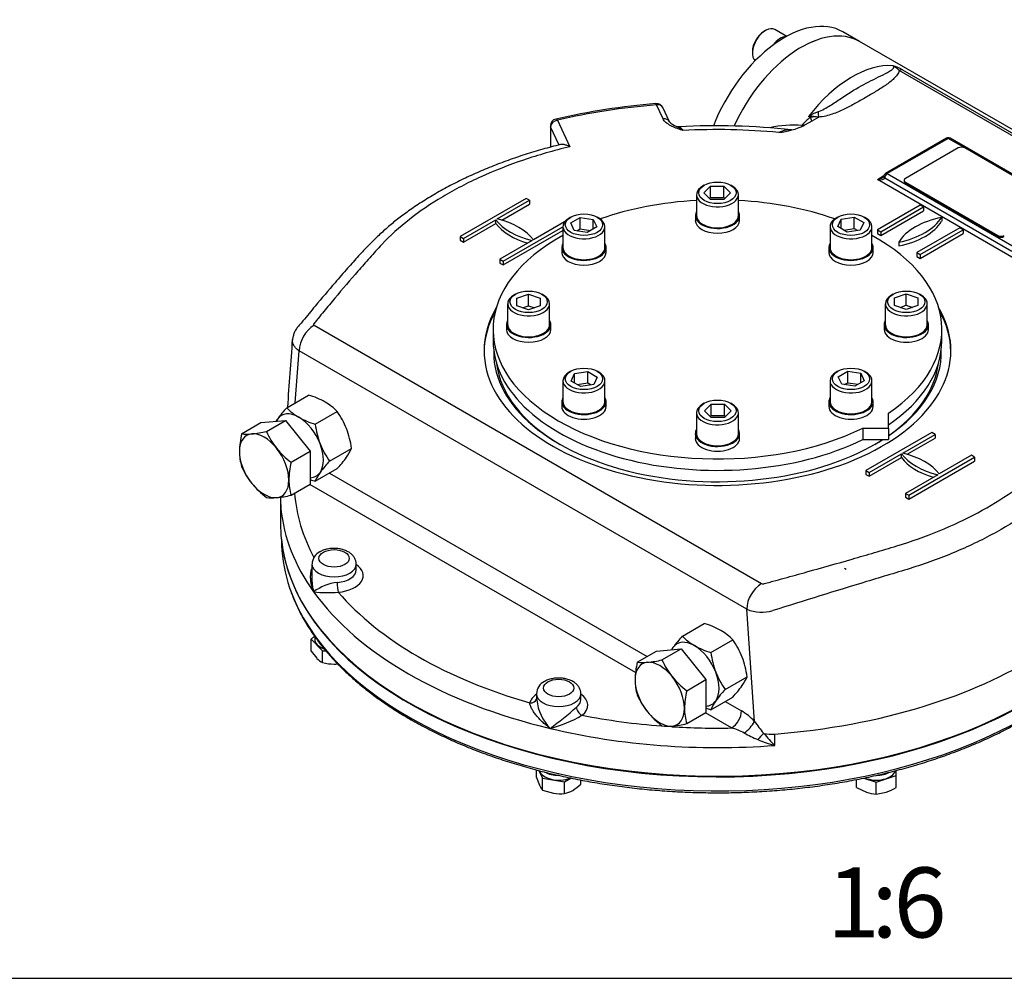
# Model space of a CAD drawing. Units: millimetres. Extents: x 11 to 530, y -57 to 292.
# Drawn here: x 247 to 317, y 45 to 114 of the extents above; entities that cross this region are included whole.
import ezdxf
from ezdxf import colors
from ezdxf.entities.mleader import LeaderData, LeaderLine
from ezdxf.enums import TextEntityAlignment as Align
from ezdxf.math import Vec2, Vec3

# ---------------------------------------------------------------- set-up
doc = ezdxf.new("R2010")
doc.units = ezdxf.units.MM
for name, color, linetype in [('Default', 7, 'Continuous'), ('HSM10X25ZP-P', 7, 'Continuous'), ('HSM20X100ZP', 7, 'Continuous'), ('IB1B64', 7, 'Continuous'), ('IW-00613-4-2', 7, 'Continuous'), ('IW6A395', 7, 'Continuous'), ('IW6A502', 7, 'Continuous'), ('IW6D248', 7, 'Continuous'), ('NL10', 7, 'Continuous'), ('NL12', 7, 'Continuous'), ('NM20ZP', 7, 'Continuous'), ('SCM10X25CF', 7, 'Continuous'), ('SCM12X55CF', 7, 'Continuous')]:
    doc.layers.add(name, color=color, linetype=linetype)
doc.styles.add('SEACAD_Arial', font='arial.ttf')

# ---------------------------------------------------------------- blocks, each defined once
blk = doc.blocks.new('SE13')
at = {"layer": 'HSM10X25ZP-P', "color": 7, "linetype": 'Continuous'}
for p, q in [((267.922, 69.459), (267.688, 69.225)), ((267.688, 69.225), (268.505, 68.407)), ((267.688, 68.376), (267.688, 69.225)), ((267.688, 68.376), (268.096, 67.864)), ((268.505, 68.407), (268.735, 68.407)), ((268.505, 67.558), (268.505, 68.407)), ((283.792, 59.354), (283.792, 59.891)), ((283.957, 59.848), (284.216, 59.291)), ((309.485, 59.487), (309.485, 59.848)), ((283.792, 59.354), (284.004, 58.795)), ((284.216, 59.291), (285.795, 59.047)), ((284.216, 58.442), (284.216, 59.291)), ((285.795, 59.047), (286.251, 59.31)), ((286.951, 58.865), (286.951, 59.173)), ((306.653, 58.638), (306.653, 59.204)), ((307.183, 59.31), (308.069, 59.015)), ((308.069, 59.015), (309.485, 59.487)), ((309.485, 58.638), (309.485, 59.487)), ((284.216, 58.442), (285.005, 58.217)), ((285.795, 58.198), (285.795, 59.047)), ((306.653, 58.638), (307.361, 58.298)), ((308.069, 58.166), (308.069, 59.015)), ((308.069, 58.166), (308.777, 58.298))]:
    blk.add_line(p, q, dxfattribs=at)
for centre, radius, start, end in [((269.298, 69.045), 1.685, 224.51663, 241.93632), ((269.347, 70.936), 3.481, 256.0036, 269.59831), ((269.293, 70.979), 3.524, 270.48502, 274.47184), ((285.567, 59.493), 1.712, 204.06321, 217.8643), ((285.297, 60.286), 2.147, 283.40267, 300.0734), ((284.633, 61.331), 3.385, 300.94257, 313.23476), ((307.649, 61.561), 3.452, 289.07315, 302.13307), ((285.476, 61.366), 3.184, 261.50299, 275.7551), ((308.208, 60.866), 2.704, 251.72526, 267.03761)]:
    blk.add_arc(centre, radius, start, end, dxfattribs=at)
at = {"layer": 'HSM20X100ZP', "color": 7, "linetype": 'Continuous'}
for p, q in [((262.715, 83.915), (264.089, 84.708)), ((264.089, 84.708), (265.856, 84.866)), ((264.482, 84.073), (265.856, 84.866)), ((265.856, 84.866), (267.623, 82.668)), ((266.249, 81.875), (267.623, 82.668)), ((267.623, 82.668), (267.623, 80.312)), ((266.249, 79.519), (267.623, 80.312)), ((305.909, 74.212), (305.791, 74.28)), ((290.988, 67.592), (292.361, 68.385)), ((292.361, 68.385), (294.129, 68.543)), ((292.755, 67.75), (294.129, 68.543)), ((294.129, 68.543), (295.896, 66.344)), ((294.522, 65.551), (295.896, 66.344)), ((295.896, 66.344), (295.896, 63.988)), ((294.522, 63.195), (295.896, 63.988))]:
    blk.add_line(p, q, dxfattribs=at)
for centre, radius, start, end in [((268.395, 82.564), 5.838, 166.62329, 179.19938), ((263.127, 86.838), 2.952, 261.97439, 276.09809), ((262.546, 92.657), 8.799, 275.8362, 282.71092), ((269.653, 86.409), 5.674, 204.31468, 218.42723), ((266.362, 82.644), 3.805, 179.96317, 196.56076), ((270.063, 86.857), 6.275, 219.30055, 232.56423), ((271.929, 80.524), 5.838, 166.62329, 179.19938), ((267.838, 83.866), 5.619, 204.2449, 218.49701), ((268.365, 84.414), 6.373, 219.40355, 232.46123), ((269.896, 80.603), 3.805, 179.96317, 196.56076), ((264.262, 88.416), 9.117, 275.95608, 282.59104), ((264.895, 82.353), 3.021, 262.1357, 275.93679), ((296.931, 66.208), 6.102, 166.89611, 178.92656), ((291.4, 70.515), 2.952, 261.97439, 276.09809), ((290.819, 76.333), 8.799, 275.8362, 282.71092), ((297.926, 70.086), 5.674, 204.31468, 218.42723), ((294.618, 66.318), 3.788, 179.9266, 196.59733), ((298.336, 70.534), 6.275, 219.30055, 232.56423), ((300.465, 64.168), 6.102, 166.89611, 178.92656), ((296.111, 67.543), 5.619, 204.2449, 218.49701), ((296.638, 68.091), 6.373, 219.40355, 232.46123), ((298.152, 64.277), 3.788, 179.9266, 196.59733), ((293.168, 66.03), 3.021, 262.1357, 275.93679), ((292.535, 72.093), 9.117, 275.95608, 282.59104)]:
    blk.add_arc(centre, radius, start, end, dxfattribs=at)
for centre, major_axis, start_param, end_param in [((264.324, 81.626), (1.249, -2.164), 2.879793, 3.926991), ((264.324, 81.626), (-1.249, 2.164), 4.974188, 6.021386), ((264.324, 81.626), (-1.249, 2.164), 0.785398, 1.832596), ((264.324, 81.626), (-1.25, 2.164), 3.926991, 4.974188), ((264.324, 81.626), (1.25, -2.164), 4.974188, 6.021386), ((264.324, 81.626), (-1.249, 2.164), 2.879793, 3.926991), ((292.597, 65.302), (1.25, -2.164), 2.879793, 3.926991), ((292.597, 65.302), (-1.249, 2.164), 4.974188, 6.021386), ((292.597, 65.302), (1.25, -2.164), 3.926991, 4.974188), ((292.597, 65.302), (1.25, -2.164), 0.785398, 1.832596), ((292.597, 65.302), (1.249, -2.164), 4.974188, 6.021386), ((292.597, 65.302), (-1.25, 2.164), 2.879793, 3.926991)]:
    blk.add_ellipse(centre, major_axis=major_axis, ratio=0.57735, start_param=start_param, end_param=end_param, dxfattribs=at)
at = {"layer": 'IB1B64', "color": 7, "linetype": 'Continuous'}
for p, q in [((313.92, 104.343), (310.15, 102.166)), ((320.988, 100.534), (314.391, 104.343)), ((310.052, 102.03), (310.052, 101.962)), ((310.15, 101.894), (316.747, 98.085)), ((310.15, 101.894), (310.15, 101.826)), ((310.15, 101.826), (316.747, 98.017)), ((316.747, 98.017), (316.747, 98.085))]:
    blk.add_line(p, q, dxfattribs=at)
for centre, major_axis, start_param, end_param in [((314.155, 104.207), (0.333, 0), 0.785398, 2.356194), ((310.385, 102.03), (0.333, 0), 2.356194, 3.926991), ((310.385, 101.962), (0.333, 0), 3.141593, 3.926991), ((316.983, 98.221), (-0.333, 0), 0.785398, 2.356194), ((316.983, 98.153), (0.333, 0), 3.926991, 5.497787)]:
    blk.add_ellipse(centre, major_axis=major_axis, ratio=0.57735, start_param=start_param, end_param=end_param, dxfattribs=at)
at = {"layer": 'IW-00613-4-2', "color": 7, "linetype": 'Continuous'}
blk.add_line((265.555, 76.254), (265.568, 75.935), dxfattribs=at)
for centre, major_axis, start_param, end_param in [((296.72, 77.409), (-31.206, 0), 0.056692, 2.735882), ((296.72, 76.379), (31.161, 0), 3.166288, 3.335765), ((296.72, 76.379), (31.161, 0), 3.335765, 5.895267)]:
    blk.add_ellipse(centre, major_axis=major_axis, ratio=0.57735, start_param=start_param, end_param=end_param, dxfattribs=at)
blk.add_open_spline([(266.161, 72.847), (266.246, 72.604), (266.409, 72.139), (266.767, 71.353), (267.202, 70.543), (267.707, 69.74), (268.275, 68.953), (268.906, 68.183), (269.599, 67.43), (270.352, 66.698), (271.164, 65.987), (272.032, 65.299), (272.955, 64.636), (273.93, 63.999), (274.955, 63.39), (276.028, 62.81), (277.147, 62.26), (278.309, 61.742), (279.512, 61.256), (280.752, 60.803), (282.027, 60.385), (283.334, 60.002), (284.671, 59.655), (286.034, 59.346), (287.421, 59.073), (288.828, 58.839), (290.253, 58.643), (291.691, 58.487), (293.141, 58.37), (294.598, 58.292), (296.06, 58.254), (297.524, 58.256), (298.985, 58.298), (300.442, 58.379), (301.891, 58.5), (303.328, 58.661), (304.751, 58.86), (306.156, 59.098), (307.54, 59.374), (308.901, 59.688), (310.235, 60.038), (311.539, 60.424), (312.811, 60.846), (314.048, 61.302), (315.246, 61.791), (316.406, 62.314), (317.492, 62.852), (318.265, 63.273), (318.627, 63.481), (318.686, 63.515)], degree=3, knots=[0, 0, 0, 0, 0.017161, 0.038802, 0.060473, 0.082173, 0.103901, 0.125653, 0.147425, 0.169213, 0.191013, 0.212822, 0.234637, 0.256456, 0.278275, 0.300094, 0.321912, 0.343728, 0.365542, 0.387353, 0.409161, 0.430966, 0.452769, 0.47457, 0.496369, 0.518165, 0.53996, 0.561754, 0.583547, 0.605339, 0.62713, 0.648921, 0.670712, 0.692504, 0.714296, 0.736089, 0.757884, 0.77968, 0.801477, 0.823277, 0.845079, 0.866884, 0.888692, 0.910502, 0.932316, 0.954133, 0.975953, 0.996627, 1, 1, 1, 1], dxfattribs=at)
at = {"layer": 'IW6A395', "color": 7, "linetype": 'Continuous'}
blk.add_line((306.87, 111.951), (305.675, 112.641), dxfattribs=at)
for centre, end_param in [((301.51, 105.427), 4.96887), ((302.705, 104.737), 4.878649)]:
    blk.add_ellipse(centre, major_axis=(-4.165, -7.214), ratio=0.57735, start_param=3.141593, end_param=end_param, dxfattribs=at)
at = {"layer": 'IW6A502', "color": 7, "linetype": 'Continuous'}
for p, q in [((280.685, 91.372), (280.685, 90.556)), ((312.755, 90.556), (312.755, 91.372)), ((308.942, 84.316), (308.942, 85.379)), ((307.1, 84.316), (308.942, 84.316)), ((307.1, 84.316), (307.1, 83.5)), ((308.942, 84.316), (308.942, 83.5)), ((307.1, 83.5), (308.942, 83.5))]:
    blk.add_line(p, q, dxfattribs=at)
for centre, start_param, end_param in [((296.72, 91.372), 4.806032, 5.262326), ((296.72, 91.372), 4.162452, 4.618746), ((296.72, 91.372), 5.471916, 8.558064), ((296.72, 91.372), 2.43751, 3.952862), ((296.72, 90.556), 0, 2.274879), ((296.72, 90.556), 2.43751, 3.141593)]:
    blk.add_ellipse(centre, major_axis=(-16.035, 0), ratio=0.57735, start_param=start_param, end_param=end_param, dxfattribs=at)
at = {"layer": 'IW6D248', "color": 7, "linetype": 'Continuous'}
for p, q in [((335.595, 95.366), (306.87, 111.951)), ((331.382, 97.347), (309.696, 109.868)), ((309.946, 109.929), (331.632, 97.409)), ((292.828, 106.418), (292.362, 107.423)), ((293.282, 106.22), (292.815, 107.225)), ((285.281, 106.327), (286.162, 104.429)), ((303.455, 106.258), (302.98, 105.984)), ((303.366, 106.515), (303.233, 106.592)), ((303.954, 106.547), (303.455, 106.258)), ((303.949, 106.55), (303.954, 106.547)), ((284.781, 105.919), (284.781, 104.4)), ((284.798, 105.845), (284.798, 104.405)), ((285.405, 104.536), (284.798, 105.845)), ((302.98, 105.984), (302.924, 105.952)), ((313.088, 105.035), (308.729, 102.519)), ((313.213, 105.023), (308.854, 102.506)), ((314.391, 104.343), (313.213, 105.023)), ((322.409, 99.798), (313.338, 105.035)), ((308.147, 102.098), (308.613, 102.367)), ((317.925, 96.453), (308.147, 102.098)), ((308.677, 102.2), (317.748, 96.963)), ((308.854, 102.506), (317.925, 97.269)), ((283.055, 100.738), (278.343, 98.017)), ((283.291, 100.602), (283.055, 100.738)), ((280.983, 99.27), (283.291, 100.602)), ((281.302, 99.182), (283.291, 100.33)), ((283.291, 100.602), (283.291, 100.33)), ((311.21, 100.262), (308.147, 98.493)), ((308.383, 98.357), (311.446, 100.126)), ((311.446, 100.126), (311.21, 100.262)), ((311.446, 100.126), (311.446, 99.854)), ((308.383, 98.085), (311.446, 99.854)), ((312.742, 99.378), (312.742, 99.105)), ((278.578, 97.881), (280.886, 99.213)), ((278.578, 97.609), (280.886, 98.941)), ((280.886, 98.941), (280.886, 99.213)), ((281.406, 96.249), (285.679, 98.716)), ((285.799, 99.057), (283.575, 97.773)), ((314.037, 98.629), (310.975, 96.861)), ((314.273, 98.493), (314.037, 98.629)), ((278.343, 98.017), (278.343, 97.745)), ((278.343, 98.017), (278.578, 97.881)), ((278.578, 97.881), (278.578, 97.609)), ((281.406, 95.977), (285.679, 98.444)), ((308.147, 98.493), (308.147, 98.221)), ((308.147, 98.493), (308.383, 98.357)), ((308.147, 98.221), (308.383, 98.085)), ((308.383, 98.357), (308.383, 98.085)), ((311.21, 96.725), (314.273, 98.493)), ((311.21, 96.453), (314.273, 98.221)), ((314.273, 98.493), (314.273, 98.221)), ((278.343, 97.745), (278.578, 97.609)), ((283.477, 97.717), (281.17, 96.385)), ((309.679, 97.609), (309.679, 97.337)), ((310.975, 96.861), (310.975, 96.589)), ((310.975, 96.861), (311.21, 96.725)), ((310.975, 96.589), (311.21, 96.453)), ((311.21, 96.725), (311.21, 96.453)), ((281.17, 96.385), (281.17, 96.113)), ((281.17, 96.385), (281.406, 96.249)), ((281.17, 96.113), (281.406, 95.977)), ((281.406, 96.249), (281.406, 95.977)), ((267.89, 91.674), (299.869, 73.21)), ((266.548, 86.128), (266.83, 89.837)), ((298.809, 71.374), (266.83, 89.837)), ((312.035, 84.006), (307.323, 81.286)), ((309.963, 82.538), (312.27, 83.87)), ((312.27, 83.87), (312.035, 84.006)), ((312.27, 83.87), (312.27, 83.598)), ((310.282, 82.45), (312.27, 83.598)), ((307.558, 81.15), (309.865, 82.482)), ((309.865, 82.21), (309.865, 82.482)), ((314.862, 82.374), (312.555, 81.042)), ((315.098, 82.238), (314.862, 82.374)), ((307.558, 80.878), (309.865, 82.21)), ((310.385, 79.517), (315.098, 82.238)), ((310.385, 79.245), (315.098, 81.966)), ((315.098, 82.238), (315.098, 81.966)), ((268.996, 81.105), (291.695, 68)), ((307.323, 81.286), (307.323, 81.014)), ((307.323, 81.286), (307.558, 81.15)), ((307.323, 81.014), (307.558, 80.878)), ((307.558, 81.15), (307.558, 80.878)), ((312.457, 80.985), (310.15, 79.653)), ((290.862, 66.848), (267.583, 80.289)), ((310.15, 79.653), (310.15, 79.381)), ((310.15, 79.653), (310.385, 79.517)), ((310.385, 79.517), (310.385, 79.245)), ((265.483, 79.385), (265.483, 77.477)), ((310.15, 79.381), (310.385, 79.245)), ((267.74, 74.598), (267.74, 73.494)), ((270.905, 74.19), (270.905, 74.598)), ((299.369, 63.359), (298.809, 71.374)), ((283.789, 65.332), (283.789, 64.895)), ((286.955, 64.924), (286.955, 65.332)), ((297.269, 64.781), (298.433, 64.11)), ((297.726, 62.885), (295.856, 63.965)), ((300.007, 62.507), (300.014, 62.497)), ((300.81, 61.638), (300.81, 62.454))]:
    blk.add_line(p, q, dxfattribs=at)
for centre, radius, start, end in [((308.599, 107.722), 2.586, 58.59315, 75.2536), ((308.435, 108.756), 1.681, 41.38249, 60.72494), ((296.383, 57.588), 50.09, 94.65203, 102.93766), ((292.362, 107.015), 0.5, 24.89609, 94.72764), ((285.281, 105.919), 0.5, 103.03374, 180), ((304.235, 104.999), 1.747, 119.8064, 145.54542), ((305.292, 103.202), 3.966, 110.47855, 121.27793), ((303.304, 101.684), 4.908, 82.44685, 90.82772), ((303.749, 104.875), 1.684, 83.00256, 103.15064), ((294.164, 107.007), 1.183, 221.91356, 252.36722), ((296.725, 58.106), 47.822, 83.66816, 93.29782), ((296.719, 58.445), 47.208, 84.66357, 92.99984), ((302.116, 98.897), 7.079, 84.73388, 103.48912), ((300.446, 111.359), 5.947, 276.40005, 294.61926), ((301.901, 103.83), 1.801, 91.01738, 116.07193), ((313.213, 104.819), 0.25, 60, 120), ((308.448, 102.399), 0.183, 292.84856, 329.02106), ((308.854, 102.302), 0.25, 120, 180), ((269.146, 89.724), 2.319, 122.79349, 177.20651), ((-192.765, 121.466), 460.154, 355.5565, 356.15938), ((268.74, 74.58), 0.992, 115.88397, 178.35215), ((269.939, 69.838), 3.47, 96.48391, 126.80551), ((301.125, 71.261), 2.319, 122.79349, 177.20651), ((268.865, 81.712), 9.151, 263.69609, 274.72014), ((299.876, 73.942), 2.781, 247.43966, 286.80825), ((284.789, 65.314), 0.992, 115.88397, 178.35215), ((287.161, 65.211), 3.36, 185.25727, 224.53126), ((269.635, 83.4), 25.516, 306.37217, 311.79049), ((296.332, 60.528), 4.152, 42.98804, 59.60477), ((282.354, 71.906), 9.367, 284.92051, 300.0053), ((297.099, 64.616), 2.595, 306.20946, 331.03572), ((326.785, 83.188), 33.835, 215.87609, 217.67844), ((296.507, 58.532), 4.521, 61.96261, 74.35782), ((305.288, 75.073), 14.206, 242.06288, 246.39089), ((305.282, 57.122), 7.526, 134.42192, 139.03911), ((303.605, 71.701), 10.444, 247.44073, 254.47629), ((310.321, 70.946), 13.309, 219.3891, 224.38118)]:
    blk.add_arc(centre, radius, start, end, dxfattribs=at)
for centre, major_axis, ratio, start_param, end_param in [((302.705, 104.737), (-4.165, -7.214), 0.57735, 3.141593, 4.878997), ((306.357, 102.629), (4.165, 7.214), 0.57735, 0.270556, 1.344322), ((309.696, 109.324), (0.333, 0.577), 0.57735, 0.226474, 0.785398), ((296.72, 89.856), (-30.738, 0), 0.57735, 4.854663, 5.093714), ((292.362, 107.015), (0.041, -0.498), 0.115775, 2.521318, 3.141913), ((292.362, 107.015), (-0.453, -0.21), 0.788675, 3.141593, 4.36151), ((285.281, 105.919), (-0.453, -0.21), 0.788675, 4.36151, 5.932306), ((285.281, 105.919), (0.113, -0.487), 0.30386, 2.490565, 3.142049), ((292.828, 106.01), (-0.453, -0.21), 0.788675, 3.13277, 4.36151), ((303.116, 106.832), (-0.339, 0.574), 0.100637, 3.128404, 4.068399), ((303.949, 107.094), (0.04, -0.665), 0.085543, -1.307843, -0.618084), ((285.281, 105.919), (0.5, 0), 0.57735, 3.141593, 3.403392), ((302.478, 106.212), (0.026, 0.666), 0.482572, 4.201354, 4.321013), ((302.509, 106.256), (-0.549, 0.378), 0.110499, -4.092546, -3.860438), ((313.213, 104.819), (0.125, -0.216), 0.57735, 2.356194, 3.141593), ((313.213, 104.819), (-0.125, -0.216), 0.57735, 3.141593, 3.926991), ((308.147, 102.302), (-0.528, -0.119), 0.368973, 1.488222, 2.27904), ((308.147, 102.302), (-0.528, 0.119), 0.368973, 1.653371, 3.224167), ((308.854, 102.302), (0.25, 0), 0.57735, 3.157534, 3.926991), ((308.854, 102.302), (-0.125, -0.216), 0.57735, 3.926991, 5.497787), ((308.854, 102.302), (0.125, -0.216), 0.57735, 2.356194, 3.141593), ((278.991, 96.623), (4.998, 0), 0.57735, 0.409975, 1.160822), ((308.025, 100.332), (4.998, 0), 0.57735, 5.049599, 5.945975), ((314.395, 96.654), (-4.998, 0), 0.57735, 5.049599, 5.945975), ((285.469, 100.363), (-4.998, 0), 0.57735, 0.409975, 1.160822), ((285.469, 100.091), (-4.998, 0), 0.57735, 0.409975, 1.090091), ((308.025, 100.06), (4.998, 0), 0.57735, 5.049599, 5.945975), ((296.72, 89.856), (-16.681, 0), 0.57735, 5.957739, 6.283185), ((296.72, 89.856), (-16.681, 0), 0.57735, 0, 3.467039), ((296.72, 89.72), (-16.681, 0), 0.57735, 5.971188, 6.276123), ((296.72, 89.72), (-16.681, 0), 0.57735, 3.148655, 3.45359), ((296.72, 89.72), (-15.994, 0), 0.57735, 6.266667, 6.283185), ((296.72, 89.72), (-15.994, 0), 0.57735, 0, 2.402533), ((296.72, 89.72), (-15.994, 0), 0.57735, 2.440582, 3.158111), ((296.72, 89.583), (15.827, 0), 0.57735, 3.212867, 3.921741), ((296.72, 89.583), (15.827, 0), 0.57735, 5.594741, 6.211911), ((296.72, 89.583), (15.827, 0), 0.57735, -0.780149, -0.728561), ((314.449, 83.632), (-4.998, 0), 0.57735, 0.409975, 1.160822), ((307.971, 79.892), (4.998, 0), 0.57735, 0.409975, 1.160822), ((314.449, 83.36), (-4.998, 0), 0.57735, 0.409975, 1.090091), ((296.72, 80.334), (30.238, 0), 0.57735, 3.179831, 3.44718), ((296.72, 79.517), (31.238, 0), 0.57735, 3.14868, 3.195582), ((296.72, 79.517), (31.238, 0), 0.57735, 3.195582, 3.534292), ((296.72, 77.477), (-31.238, 0), 0.57735, 0, 2.733504), ((269.323, 74.598), (-1.583, 0), 0.57735, 6.275634, 6.283185), ((269.323, 74.598), (-1.583, 0), 0.57735, 0, 3.140156), ((269.323, 74.19), (-1.583, 0), 0.57735, 1.713251, 3.141593), ((269.323, 73.782), (-2.082, 0), 0.57735, 1.713251, 3.849076), ((269.618, 72.999), (0.041, -0.498), 0.115921, 4.092102, 5.662898), ((296.72, 79.517), (-31.237, 0), 0.57735, 0.392699, 1.178097), ((296.72, 80.334), (-30.238, 0), 0.57735, 0.459474, 1.111322), ((296.72, 80.334), (31.238, 0), 0.57735, 5.2023, 5.875097), ((285.372, 64.516), (-2.083, 0), 0.57735, 5.575702, 6.14073), ((283.31, 65.094), (-0.485, 0.12), 0.808226, 1.768943, 3.084468), ((285.372, 65.332), (-1.583, 0), 0.57735, 6.275634, 6.283185), ((285.372, 65.332), (-1.583, 0), 0.57735, 0, 3.140156), ((285.372, 64.924), (-1.583, 0), 0.57735, 2.498649, 3.141593), ((285.372, 64.516), (-2.083, 0), 0.57735, 2.498649, 3.849076), ((287.039, 64.203), (0.305, -0.396), 0.65347, 3.844864, 5.415661), ((297.726, 63.702), (-0.5, -0.866), 0.57735, 0.785398, 2.356194), ((296.72, 80.334), (31.237, 0), 0.57735, 4.84368, 5.2023), ((296.72, 80.334), (-30.238, 0), 0.57735, 1.244872, 1.43837), ((296.72, 79.517), (-31.238, 0), 0.57735, 1.178097, 1.702088), ((296.72, 80.334), (-30.238, 0), 0.57735, 1.462382, 1.604065), ((300.592, 63.407), (-1.666, 0), 0.57735, 1.230651, 1.702088)]:
    blk.add_ellipse(centre, major_axis=major_axis, ratio=ratio, start_param=start_param, end_param=end_param, dxfattribs=at)
for centre in [(269.323, 75.006), (285.372, 65.74)]:
    blk.add_ellipse(centre, major_axis=(1.083, 0), ratio=0.57735, dxfattribs=at)
for points, knots in [([(303.905, 106.918), (304.065, 106.976), (304.211, 107.051), (304.494, 107.206), (304.63, 107.288), (305.029, 107.538), (305.282, 107.708), (306.03, 108.202), (306.513, 108.51), (307.472, 109.049), (307.951, 109.281), (308.622, 109.607), (308.839, 109.712), (309.115, 109.88), (309.2, 109.938), (309.291, 110.035), (309.316, 110.069), (309.33, 110.144), (309.319, 110.187), (309.257, 110.223)], [0, 0, 0, 0, 0.0625, 0.0625, 0.125, 0.125, 0.25, 0.25, 0.5, 0.5, 0.75, 0.75, 0.875, 0.875, 0.9375, 0.9375, 0.96875, 0.96875, 1, 1, 1, 1]), ([(309.696, 109.868), (309.678, 109.768), (309.629, 109.669), (309.502, 109.482), (309.423, 109.393), (309.157, 109.132), (308.945, 108.97), (308.499, 108.662), (308.263, 108.514), (307.783, 108.224), (307.539, 108.081), (307.047, 107.797), (306.799, 107.655), (306.296, 107.378), (306.04, 107.242), (305.507, 106.985), (305.227, 106.862), (304.776, 106.709), (304.621, 106.663), (304.295, 106.589), (304.125, 106.56), (303.949, 106.55)], [0, 0, 0, 0, 0.0625, 0.0625, 0.125, 0.125, 0.25, 0.25, 0.375, 0.375, 0.5, 0.5, 0.625, 0.625, 0.75, 0.75, 0.875, 0.875, 0.9375, 0.9375, 1, 1, 1, 1]), ([(294.248, 105.588), (294.211, 105.601), (294.174, 105.614), (294.1, 105.639), (294.063, 105.652), (293.952, 105.691), (293.879, 105.718), (293.734, 105.773), (293.663, 105.802), (293.525, 105.862), (293.457, 105.893), (293.264, 105.992), (293.147, 106.065), (292.999, 106.189), (292.955, 106.233), (292.881, 106.322), (292.851, 106.369), (292.828, 106.418)], [0, 0, 0, 0, 0.0625, 0.0625, 0.125, 0.125, 0.25, 0.25, 0.375, 0.375, 0.5, 0.5, 0.75, 0.75, 0.875, 0.875, 1, 1, 1, 1]), ([(294.248, 105.588), (294.237, 105.598), (294.226, 105.607), (294.204, 105.626), (294.193, 105.635), (294.16, 105.662), (294.138, 105.679), (294.073, 105.727), (294.029, 105.756), (293.922, 105.821), (293.859, 105.854), (293.796, 105.881)], [0, 0, 0, 0, 0.03125, 0.03125, 0.0625, 0.0625, 0.125, 0.125, 0.25, 0.25, 0.436525, 0.436525, 0.436525, 0.436525]), ([(293.973, 105.85), (293.988, 105.851), (294.003, 105.849), (294.031, 105.838), (294.043, 105.832), (294.067, 105.817), (294.08, 105.808), (294.142, 105.752), (294.194, 105.682), (294.248, 105.588)], [0.5373302, 0.5373302, 0.5373302, 0.5373302, 0.625, 0.625, 0.6875, 0.6875, 0.75, 0.75, 1, 1, 1, 1]), ([(285.499, 104.581), (285.264, 104.524), (284.66, 104.376), (283.583, 104.066), (282.354, 103.672), (281.145, 103.236), (279.971, 102.766), (278.837, 102.261), (277.747, 101.723), (276.7, 101.152), (275.696, 100.549), (274.778, 99.938), (273.948, 99.332), (273.203, 98.722), (272.489, 98.08), (271.774, 97.376), (271.036, 96.594), (270.237, 95.696), (269.205, 94.505), (268.14, 93.244), (267.351, 92.287), (267.01, 91.871), (266.951, 91.798), (266.924, 91.766), (266.911, 91.75), (266.905, 91.743), (266.902, 91.739), (266.901, 91.737), (266.9, 91.736), (266.9, 91.736), (266.899, 91.736), (266.899, 91.736), (266.899, 91.736), (266.899, 91.736), (266.899, 91.736)], [0, 0, 0, 0, 0.0224297, 0.0678657, 0.1133552, 0.159001, 0.2049673, 0.2508407, 0.296435, 0.3423353, 0.3883815, 0.4343744, 0.4753574, 0.5144507, 0.555427, 0.5993821, 0.6474666, 0.7017071, 0.766646, 0.8705539, 0.9360148, 0.9441902, 0.9477665, 0.9494427, 0.9502547, 0.9506543, 0.9508525, 0.9509512, 0.9510005, 0.9510128, 0.951019, 0.9510197, 0.9510201, 0.9510202, 0.9510202, 0.9510202, 0.9510202]), ([(286.162, 104.429), (285.018, 104.153), (283.915, 103.834), (281.804, 103.118), (280.794, 102.72), (279.347, 102.065), (278.876, 101.836), (277.957, 101.359), (277.51, 101.11), (276.224, 100.345), (275.433, 99.806), (273.982, 98.67), (273.321, 98.074), (272.431, 97.137), (272.151, 96.816), (271.586, 96.179), (271.305, 95.86), (270.471, 94.901), (269.924, 94.259), (269.116, 93.292), (268.848, 92.97), (268.449, 92.485), (268.25, 92.242), (268.018, 91.959), (267.919, 91.838), (267.87, 91.777), (267.851, 91.757), (267.848, 91.712), (267.862, 91.69), (267.89, 91.674)], [0, 0, 0, 0, 0.125, 0.125, 0.25, 0.25, 0.3125, 0.3125, 0.375, 0.375, 0.5, 0.5, 0.625, 0.625, 0.6875, 0.6875, 0.75, 0.75, 0.875, 0.875, 0.9375, 0.9375, 0.96875, 0.984375, 0.992188, 0.992188, 0.996094, 0.996094, 1, 1, 1, 1]), ([(286.162, 104.429), (286.142, 104.44), (286.122, 104.451), (286.082, 104.47), (286.062, 104.48), (286.002, 104.506), (285.963, 104.521), (285.886, 104.548), (285.848, 104.559), (285.773, 104.577), (285.736, 104.584), (285.632, 104.598), (285.569, 104.599), (285.51, 104.588), (285.502, 104.587), (285.495, 104.585)], [0, 0, 0, 0, 0.0625, 0.0625, 0.125, 0.125, 0.25, 0.25, 0.375, 0.375, 0.5, 0.5, 0.75, 0.75, 0.7860457, 0.7860457, 0.7860457, 0.7860457]), ([(266.943, 91.785), (266.943, 91.785), (266.942, 91.784), (266.934, 91.776), (266.915, 91.757), (266.863, 91.706), (266.751, 91.586), (266.603, 91.389), (266.469, 91.135), (266.392, 90.882), (266.353, 90.701), (266.355, 90.619), (266.355, 90.613)], [0.95431695, 0.95431695, 0.95431695, 0.95431695, 0.95481602, 0.95544154, 0.9564224, 0.95839971, 0.96359964, 0.97321062, 0.98277959, 0.99158793, 0.99939906, 1, 1, 1, 1]), ([(266.83, 89.837), (266.77, 89.877), (266.715, 89.919), (266.617, 90.007), (266.572, 90.053), (266.514, 90.126), (266.496, 90.151), (266.464, 90.2), (266.449, 90.225), (266.409, 90.301), (266.389, 90.352), (266.361, 90.455), (266.353, 90.508), (266.351, 90.588), (266.353, 90.617), (266.356, 90.645)], [0, 0, 0, 0, 0.125, 0.125, 0.25, 0.25, 0.3125, 0.3125, 0.375, 0.375, 0.5, 0.5, 0.625, 0.625, 0.6938581, 0.6938581, 0.6938581, 0.6938581]), ([(299.869, 73.21), (299.896, 73.195), (299.932, 73.187), (300.007, 73.187), (300.042, 73.197), (300.144, 73.224), (300.347, 73.28), (300.82, 73.409), (301.226, 73.52), (302.037, 73.742), (302.577, 73.891), (304.195, 74.342), (305.27, 74.647), (306.876, 75.111), (307.41, 75.267), (308.477, 75.581), (309.012, 75.738), (310.596, 76.223), (311.605, 76.583), (313.53, 77.373), (314.447, 77.803), (316.188, 78.734), (317.016, 79.239), (319.291, 80.821), (320.553, 81.974), (321.555, 83.225)], [0, 0, 0, 0, 0.003906, 0.003906, 0.007812, 0.007812, 0.015625, 0.03125, 0.0625, 0.0625, 0.125, 0.125, 0.25, 0.25, 0.3125, 0.3125, 0.375, 0.375, 0.5, 0.5, 0.625, 0.625, 0.75, 0.75, 1, 1, 1, 1]), ([(323.019, 82.095), (322.51, 81.44), (321.926, 80.803), (320.631, 79.586), (319.921, 79.007), (318.38, 77.904), (317.549, 77.381), (316.21, 76.641), (315.746, 76.4), (314.796, 75.939), (314.31, 75.718), (312.817, 75.083), (311.778, 74.698), (310.15, 74.177), (309.595, 74.016), (308.488, 73.684), (307.934, 73.517), (305.16, 72.674), (302.926, 71.976), (300.68, 71.28)], [0, 0, 0, 0, 0.125, 0.125, 0.25, 0.25, 0.375, 0.375, 0.4375, 0.4375, 0.5, 0.5, 0.625, 0.625, 0.6875, 0.6875, 0.75, 0.75, 1, 1, 1, 1]), ([(270.904, 74.596), (270.899, 74.68), (270.888, 74.826), (270.792, 75.049), (270.646, 75.243), (270.45, 75.412), (270.204, 75.551), (269.915, 75.654), (269.597, 75.715), (269.265, 75.73), (268.934, 75.698), (268.625, 75.623), (268.416, 75.534), (268.323, 75.482), (268.307, 75.473)], [0, 0, 0, 0, 0.077695, 0.157464, 0.237979, 0.322646, 0.413065, 0.5078, 0.603467, 0.698927, 0.794718, 0.891641, 0.984287, 1, 1, 1, 1]), ([(267.861, 72.616), (267.842, 72.663), (267.825, 72.711), (267.793, 72.806), (267.778, 72.854), (267.736, 72.998), (267.713, 73.094), (267.676, 73.288), (267.662, 73.386), (267.645, 73.58), (267.642, 73.677), (267.648, 73.867), (267.657, 73.961), (267.682, 74.1), (267.692, 74.146), (267.711, 74.216), (267.718, 74.24), (267.726, 74.264)], [0, 0, 0, 0, 0.0625, 0.0625, 0.125, 0.125, 0.25, 0.25, 0.375, 0.375, 0.5, 0.5, 0.625, 0.625, 0.6875, 0.6875, 0.7213073, 0.7213073, 0.7213073, 0.7213073]), ([(267.74, 73.494), (267.74, 73.416), (267.743, 73.338), (267.757, 73.152), (267.771, 73.044), (267.799, 72.883), (267.809, 72.829), (267.833, 72.722), (267.846, 72.668), (267.861, 72.616)], [0.6591088, 0.6591088, 0.6591088, 0.6591088, 0.75, 0.75, 0.875, 0.875, 0.9375, 0.9375, 1, 1, 1, 1]), ([(286.953, 65.33), (286.948, 65.415), (286.937, 65.56), (286.841, 65.783), (286.695, 65.977), (286.499, 66.146), (286.253, 66.285), (285.964, 66.388), (285.646, 66.449), (285.314, 66.464), (284.983, 66.432), (284.674, 66.357), (284.465, 66.268), (284.372, 66.216), (284.356, 66.207)], [0, 0, 0, 0, 0.077695, 0.157464, 0.237979, 0.322646, 0.413065, 0.5078, 0.603467, 0.698927, 0.794718, 0.891641, 0.984287, 1, 1, 1, 1]), ([(284.766, 62.855), (284.722, 62.887), (284.678, 62.921), (284.591, 62.988), (284.549, 63.022), (284.422, 63.125), (284.34, 63.197), (284.18, 63.343), (284.102, 63.419), (283.953, 63.574), (283.882, 63.653), (283.747, 63.812), (283.684, 63.893), (283.596, 64.017), (283.568, 64.059), (283.515, 64.142), (283.49, 64.184), (283.444, 64.267), (283.423, 64.308), (283.385, 64.389), (283.368, 64.43), (283.326, 64.548), (283.31, 64.622), (283.31, 64.686)], [0, 0, 0, 0, 0.0625, 0.0625, 0.125, 0.125, 0.25, 0.25, 0.375, 0.375, 0.5, 0.5, 0.625, 0.625, 0.6875, 0.6875, 0.75, 0.75, 0.8125, 0.8125, 0.875, 0.875, 1, 1, 1, 1]), ([(300.014, 62.497), (300.016, 62.5), (300.02, 62.501), (300.027, 62.502), (300.032, 62.502), (300.036, 62.501)], [0, 0, 0, 0, 0.5, 0.5, 1, 1, 1, 1])]:
    blk.add_open_spline(points, degree=3, knots=knots, dxfattribs=at)
for points, degree in [([(293.973, 105.858), (293.939, 105.843), (293.881, 105.85), (293.801, 105.88)], 3), ([(302.766, 105.947), (302.78, 105.967), (302.794, 105.987)], 2)]:
    blk.add_open_spline(points, degree=degree, dxfattribs=at)
at = {"layer": 'NL10', "color": 7, "linetype": 'Continuous'}
blk.add_line((267.94, 69.434), (267.94, 69.225), dxfattribs=at)
for centre, major_axis, start_param, end_param in [((301.216, 111.038), (-0.691, -1.198), 3.48106, 4.490433), ((269.323, 69.225), (1.383, 0), 3.141593, 4.158929), ((285.372, 59.959), (1.383, 0), 3.303289, 5.341524), ((308.069, 59.959), (-1.383, 0), 0.93037, 2.972563), ((285.372, 60.299), (1.383, 0), 3.926991, 4.715028), ((308.069, 60.299), (-1.383, 0), 1.570796, 2.331993)]:
    blk.add_ellipse(centre, major_axis=major_axis, ratio=0.57735, start_param=start_param, end_param=end_param, dxfattribs=at)
at = {"layer": 'NL12', "color": 7, "linetype": 'Continuous'}
for p, q in [((295.138, 99.503), (295.138, 99.163)), ((298.303, 99.163), (298.303, 99.503)), ((285.595, 97.221), (285.595, 96.881)), ((288.761, 96.881), (288.761, 97.221)), ((304.68, 97.221), (304.68, 96.881)), ((307.845, 96.881), (307.845, 97.221)), ((281.643, 91.712), (281.643, 91.372)), ((284.808, 91.372), (284.808, 91.712)), ((308.632, 91.712), (308.632, 91.372)), ((311.798, 91.372), (311.798, 91.712)), ((285.595, 86.203), (285.595, 85.863)), ((288.761, 85.863), (288.761, 86.203)), ((304.68, 86.203), (304.68, 85.863)), ((307.845, 85.863), (307.845, 86.203)), ((295.138, 83.921), (295.138, 83.581)), ((298.303, 83.581), (298.303, 83.921))]:
    blk.add_line(p, q, dxfattribs=at)
for centre, major_axis, start_param, end_param in [((296.72, 99.503), (1.583, 0), 2.81571, 6.283185), ((296.72, 99.503), (1.583, 0), 0, 0.325883), ((296.72, 99.163), (1.583, 0), 3.141593, 6.283185), ((287.178, 97.221), (1.583, 0), 2.81571, 6.283185), ((287.178, 97.221), (1.583, 0), 0, 0.325883), ((306.262, 97.221), (1.583, 0), 2.81571, 6.283185), ((306.262, 97.221), (1.583, 0), 0, 0.325883), ((287.178, 96.881), (1.583, 0), 3.141593, 6.283185), ((306.262, 96.881), (1.583, 0), 3.141593, 6.283185), ((283.226, 91.712), (1.583, 0), 2.81571, 6.283185), ((283.226, 91.712), (1.583, 0), 0, 0.325883), ((310.215, 91.712), (-1.583, 0), 5.957302, 6.283185), ((310.215, 91.712), (-1.583, 0), 0, 3.467476), ((283.226, 91.372), (1.583, 0), 3.141593, 6.283185), ((310.215, 91.372), (-1.583, 0), 0, 3.141593), ((287.178, 86.203), (-1.583, 0), 5.957302, 6.283185), ((287.178, 86.203), (-1.583, 0), 0, 3.467476), ((287.178, 85.863), (-1.583, 0), 0, 3.141593), ((306.262, 86.203), (-1.583, 0), 5.957302, 6.283185), ((306.262, 86.203), (-1.583, 0), 0, 3.467476), ((306.262, 85.863), (-1.583, 0), 0, 3.141593), ((296.72, 83.921), (-1.583, 0), 5.957302, 6.283185), ((296.72, 83.921), (-1.583, 0), 0, 3.467476), ((296.72, 83.581), (-1.583, 0), 0, 3.141593)]:
    blk.add_ellipse(centre, major_axis=major_axis, ratio=0.57735, start_param=start_param, end_param=end_param, dxfattribs=at)
at = {"layer": 'NM20ZP', "color": 7, "linetype": 'Continuous'}
for p, q in [((265.936, 85.775), (267.505, 86.681)), ((267.976, 84.597), (269.545, 85.503)), ((268.996, 81.967), (270.565, 82.873)), ((267.976, 80.516), (269.545, 81.422)), ((294.209, 69.451), (295.778, 70.357)), ((296.249, 68.273), (297.818, 69.179)), ((297.269, 65.644), (298.838, 66.55)), ((296.249, 64.192), (297.818, 65.098))]:
    blk.add_line(p, q, dxfattribs=at)
for centre, radius, start, end in [((265.835, 81.086), 5.838, 60.8006, 73.37673), ((266.791, 82.898), 3.791, 43.40856, 60.06751), ((272.647, 79.605), 9.117, 137.40896, 144.04392), ((268.688, 88.378), 3.788, 223.40268, 240.07339), ((264.937, 82.193), 5.674, 21.57277, 35.68532), ((267.713, 83.185), 3.021, 144.06321, 147.67108), ((269.699, 90.315), 5.973, 240.94245, 253.23488), ((274.198, 85.409), 6.275, 187.43577, 200.69945), ((264.344, 82.061), 6.275, 7.43577, 20.69945), ((273.605, 85.277), 5.674, 201.57277, 215.68532), ((267.828, 83.978), 2.952, 323.90191, 338.02561), ((275.462, 75.999), 8.799, 137.28908, 144.1638), ((263.08, 87.39), 8.799, 317.28908, 324.1638), ((270.713, 79.411), 2.952, 143.90191, 158.02561), ((269.699, 86.235), 5.973, 249.63068, 253.23488), ((294.055, 64.638), 5.973, 60.94245, 73.23488), ((295.066, 66.576), 3.788, 43.40268, 60.07339), ((300.674, 63.483), 8.799, 137.28908, 144.1638), ((296.963, 72.056), 3.791, 223.40856, 240.06751), ((293.259, 65.896), 5.619, 21.50299, 35.7551), ((295.926, 66.895), 2.952, 143.90191, 147.62933), ((297.919, 73.868), 5.838, 240.8006, 253.37673), ((302.567, 69.109), 6.373, 187.53877, 200.59645), ((292.52, 65.714), 6.373, 7.53877, 20.59645), ((301.829, 68.927), 5.619, 201.50299, 215.7551), ((296.041, 67.688), 3.021, 324.06321, 337.8643), ((303.981, 59.474), 9.117, 137.40896, 144.04392), ((291.106, 71.268), 9.117, 317.40896, 324.04392), ((299.047, 63.054), 3.021, 144.06321, 157.8643), ((297.919, 69.787), 5.838, 249.56462, 253.37673)]:
    blk.add_arc(centre, radius, start, end, dxfattribs=at)
for centre, major_axis, start_param, end_param in [((266.798, 83.054), (1.25, -2.164), 2.356194, 3.403392), ((266.798, 83.054), (-1.249, 2.164), 0.261799, 0.373681), ((266.798, 83.054), (1.249, -2.164), 1.308997, 2.356194), ((266.798, 83.054), (1.249, -2.164), 0.261799, 1.308997), ((266.798, 83.054), (-1.249, 2.164), 2.841713, 3.403392), ((295.071, 66.731), (1.249, -2.164), 2.356194, 3.403392), ((295.071, 66.731), (-1.25, 2.164), 0.261799, 0.373681), ((295.071, 66.731), (-1.25, 2.164), 4.45059, 5.497787), ((295.071, 66.731), (1.249, -2.164), 0.261799, 1.308997), ((295.071, 66.731), (-1.25, 2.164), 2.841713, 3.403392)]:
    blk.add_ellipse(centre, major_axis=major_axis, ratio=0.57735, start_param=start_param, end_param=end_param, dxfattribs=at)
at = {"layer": 'SCM10X25CF', "color": 7, "linetype": 'Continuous'}
for p, q in [((300.155, 112.738), (300.038, 112.67)), ((301.667, 112.316), (300.822, 112.804)), ((299.213, 111.242), (299.213, 111.106))]:
    blk.add_line(p, q, dxfattribs=at)
for centre, major_axis, start_param, end_param in [((300.155, 111.65), (-0.666, -1.154), 3.141593, 6.142978), ((300.038, 111.718), (0.583, 1.01), 0.785398, 2.356194)]:
    blk.add_ellipse(centre, major_axis=major_axis, ratio=0.57735, start_param=start_param, end_param=end_param, dxfattribs=at)
at = {"layer": 'SCM12X55CF', "color": 7, "linetype": 'Continuous'}
for p, q in [((295.778, 101.68), (295.66, 101.612)), ((295.735, 101.136), (296.216, 101.617)), ((296.216, 101.617), (297.178, 101.617)), ((296.216, 100.801), (296.216, 101.617)), ((297.178, 101.617), (297.659, 101.136)), ((297.178, 100.801), (297.178, 101.617)), ((297.78, 101.612), (297.663, 101.68)), ((295.221, 101), (295.221, 99.503)), ((296.216, 100.655), (295.735, 101.136)), ((296.143, 100.728), (296.216, 100.801)), ((296.216, 100.801), (297.178, 100.801)), ((297.178, 100.655), (296.216, 100.655)), ((297.659, 101.136), (297.178, 100.655)), ((297.178, 100.801), (297.251, 100.728)), ((298.22, 99.503), (298.22, 101)), ((286.236, 99.398), (286.118, 99.33)), ((286.233, 98.988), (286.913, 99.381)), ((286.913, 99.381), (287.842, 99.237)), ((286.913, 98.565), (286.913, 99.381)), ((287.842, 99.237), (288.091, 98.701)), ((287.842, 98.557), (287.842, 99.237)), ((288.238, 99.33), (288.121, 99.398)), ((305.32, 99.398), (305.202, 99.33)), ((305.317, 98.72), (305.566, 99.256)), ((305.566, 99.256), (306.495, 99.4)), ((305.566, 98.576), (305.566, 99.256)), ((306.495, 99.4), (307.175, 99.007)), ((306.495, 98.584), (306.495, 99.4)), ((307.323, 99.33), (307.205, 99.398)), ((285.679, 98.718), (285.679, 97.221)), ((286.482, 98.452), (286.233, 98.988)), ((286.667, 98.423), (286.913, 98.565)), ((286.913, 98.565), (287.656, 98.45)), ((288.091, 98.701), (287.411, 98.308)), ((288.678, 97.221), (288.678, 98.718)), ((304.763, 98.718), (304.763, 97.221)), ((305.997, 98.327), (305.317, 98.72)), ((305.752, 98.469), (306.495, 98.584)), ((306.495, 98.584), (306.74, 98.442)), ((307.175, 99.007), (306.926, 98.471)), ((307.762, 97.221), (307.762, 98.718)), ((287.411, 98.308), (286.482, 98.452)), ((306.926, 98.471), (305.997, 98.327)), ((282.283, 93.889), (282.165, 93.821)), ((282.393, 93.609), (283.226, 93.887)), ((282.393, 93.054), (282.393, 93.609)), ((283.226, 93.887), (284.059, 93.609)), ((283.226, 93.07), (283.226, 93.887)), ((284.059, 93.609), (284.059, 93.054)), ((284.286, 93.821), (284.168, 93.889)), ((309.272, 93.889), (309.155, 93.821)), ((309.382, 93.636), (310.215, 93.913)), ((309.382, 93.08), (309.382, 93.636)), ((310.215, 93.913), (311.048, 93.636)), ((310.215, 93.097), (310.215, 93.913)), ((311.048, 93.636), (311.048, 93.08)), ((311.275, 93.821), (311.157, 93.889)), ((281.726, 93.209), (281.726, 91.712)), ((283.226, 92.776), (282.393, 93.054)), ((282.784, 92.923), (283.226, 93.07)), ((283.226, 93.07), (283.667, 92.923)), ((284.059, 93.054), (283.226, 92.776)), ((284.725, 91.712), (284.725, 93.209)), ((308.715, 93.209), (308.715, 91.712)), ((310.215, 92.803), (309.382, 93.08)), ((309.773, 92.95), (310.215, 93.097)), ((310.215, 93.097), (310.657, 92.95)), ((311.048, 93.08), (310.215, 92.803)), ((311.714, 91.712), (311.714, 93.209)), ((286.236, 88.38), (286.118, 88.312)), ((286.265, 87.682), (286.514, 88.219)), ((286.514, 88.219), (287.444, 88.362)), ((286.514, 87.539), (286.514, 88.219)), ((287.444, 88.362), (288.124, 87.97)), ((287.444, 87.546), (287.444, 88.362)), ((288.124, 87.97), (287.875, 87.433)), ((288.238, 88.312), (288.121, 88.38)), ((305.32, 88.38), (305.202, 88.312)), ((305.35, 87.989), (306.03, 88.381)), ((305.599, 87.452), (305.35, 87.989)), ((306.03, 88.381), (306.959, 88.238)), ((306.03, 87.565), (306.03, 88.381)), ((306.959, 88.238), (307.208, 87.701)), ((306.959, 87.558), (306.959, 88.238)), ((307.323, 88.312), (307.205, 88.38)), ((285.679, 87.699), (285.679, 86.203)), ((286.946, 87.29), (286.265, 87.682)), ((286.7, 87.431), (287.444, 87.546)), ((287.875, 87.433), (286.946, 87.29)), ((287.444, 87.546), (287.689, 87.405)), ((288.678, 86.203), (288.678, 87.699)), ((304.763, 87.699), (304.763, 86.203)), ((306.528, 87.309), (305.599, 87.452)), ((305.784, 87.424), (306.03, 87.565)), ((306.03, 87.565), (306.773, 87.45)), ((307.208, 87.701), (306.528, 87.309)), ((307.762, 86.203), (307.762, 87.699)), ((295.778, 86.098), (295.66, 86.03)), ((295.782, 85.554), (296.263, 86.034)), ((296.263, 86.034), (297.224, 86.034)), ((296.263, 85.218), (296.263, 86.034)), ((297.224, 86.034), (297.705, 85.554)), ((297.224, 85.218), (297.224, 86.034)), ((297.78, 86.03), (297.663, 86.098)), ((295.221, 85.418), (295.221, 83.921)), ((296.263, 85.073), (295.782, 85.554)), ((296.19, 85.145), (296.263, 85.218)), ((296.263, 85.218), (297.224, 85.218)), ((297.705, 85.554), (297.224, 85.073)), ((297.224, 85.218), (297.297, 85.145)), ((298.22, 83.921), (298.22, 85.418)), ((297.224, 85.073), (296.263, 85.073))]:
    blk.add_line(p, q, dxfattribs=at)
for centre, major_axis, start_param, end_param in [((296.72, 101), (1.499, 0), 2.356194, 6.283185), ((296.72, 101), (1.499, 0), 0, 0.785398), ((287.178, 98.718), (1.499, 0), 2.356194, 6.283185), ((287.178, 98.718), (1.499, 0), 0, 0.785398), ((296.72, 99.503), (-1.499, 0), 0, 3.141593), ((306.262, 98.718), (1.499, 0), 2.356194, 6.283185), ((306.262, 98.718), (1.499, 0), 0, 0.785398), ((287.178, 97.221), (-1.499, 0), 0, 3.141593), ((306.262, 97.221), (-1.499, 0), 0, 3.141593), ((283.226, 93.209), (1.499, 0), 2.356194, 6.283185), ((283.226, 93.209), (1.499, 0), 0, 0.785398), ((310.215, 93.209), (-1.499, 0), 5.497787, 6.283185), ((310.215, 93.209), (-1.499, 0), 0, 3.926991), ((283.226, 91.712), (-1.499, 0), 0, 3.141593), ((310.215, 91.712), (1.499, 0), 3.141593, 6.283185), ((287.178, 87.699), (-1.499, 0), 5.497787, 6.283185), ((287.178, 87.699), (-1.499, 0), 0, 3.926991), ((306.262, 87.699), (-1.499, 0), 5.497787, 6.283185), ((306.262, 87.699), (-1.499, 0), 0, 3.926991), ((287.178, 86.203), (1.499, 0), 3.141593, 6.283185), ((296.72, 85.418), (-1.499, 0), 5.497787, 6.283185), ((296.72, 85.418), (-1.499, 0), 0, 3.926991), ((306.262, 86.203), (1.499, 0), 3.141593, 6.283185), ((296.72, 83.921), (1.499, 0), 3.141593, 6.283185)]:
    blk.add_ellipse(centre, major_axis=major_axis, ratio=0.57735, start_param=start_param, end_param=end_param, dxfattribs=at)
for centre, major_axis in [((296.72, 101.136), (-1.333, 0)), ((287.178, 98.854), (-1.333, 0)), ((306.262, 98.854), (-1.333, 0)), ((283.226, 93.345), (-1.333, 0)), ((310.215, 93.345), (1.333, 0)), ((287.178, 87.836), (1.333, 0)), ((306.262, 87.836), (1.333, 0)), ((296.72, 85.554), (1.333, 0))]:
    blk.add_ellipse(centre, major_axis=major_axis, ratio=0.57735, dxfattribs=at)
blk = doc.blocks.new('Disclaimer')
at = {"layer": 'Default', "color": 7, "linetype": 'Continuous'}
blk.add_line((0, 5), (180, 5), dxfattribs=at)

msp = doc.modelspace()

# ---------------------------------------------------------------- block references
at = {"layer": 'Default'}
msp.add_blockref('SE13', (0, 0), dxfattribs=at)
at = {"layer": 'Default', "color": 7}
msp.add_blockref('Disclaimer', (229.001, 39.994), dxfattribs=at)

# ---------------------------------------------------------------- texts
at = {"layer": 'Default', "color": 7, "linetype": 'Continuous', "style": 'SEACAD_Arial'}
for s, p in [('1', (304.533, 52.916)), ('6', (309.306, 52.916)), (':', (307.715, 52.916))]:
    msp.add_text(s, height=5, dxfattribs=at).set_placement(p, align=Align.TOP_LEFT)

# ---------------------------------------------------------------- leaders
at = {"layer": 'Default', "color": 7, "linetype": 'Continuous'}
ml = msp.add_multileader_mtext('Standard', dxfattribs=at)
ml.set_content('{\\pxsm0.9;\\fArial Narrow|b0||i0||c0|p34;\\W1.;MOUNTING HOLES CAN BE\\PPOSITIONED ON CENTRES BY\\PREMOVING 8 BOLTS INDICATED\\PAND REPOSITIONING\\P}', color=256)
ml.set_leader_properties()
ml.build(insert=Vec2(0, 0))
ml.multileader.update_dxf_attribs({"dogleg_length": 4.125, "arrow_head_size": 2.75})
ctx = ml.context
ctx.base_point, ctx.char_height, ctx.arrow_head_size, ctx.landing_gap_size = Vec3(244.262, 131.622), 2.75, 2.75, 0.963
notes = []
notes.append((ctx, [(0, (1, 1, 0), (299.774, 130.997), (-1, 0), 4.125, [(0, [(306.7, 139.27)], 0, [])])]))
ctx.mtext.insert = Vec3(246.262, 132.396)
for ctx, leaders in notes:
    for number, flags, end, landing, length, lines in leaders:
        leader = LeaderData()
        leader.index, (leader.has_last_leader_line, leader.has_dogleg_vector, leader.attachment_direction) = number, flags
        leader.last_leader_point, leader.dogleg_vector, leader.dogleg_length = Vec3(end), Vec3(landing), length
        for number, points, colour, breaks in lines:
            line = LeaderLine()
            line.index, line.vertices, line.color, line.breaks = number, Vec3.list(points), colors.encode_raw_color(colour), breaks
            leader.lines.append(line)
        ctx.leaders.append(leader)

doc.saveas('drawing.dxf')
